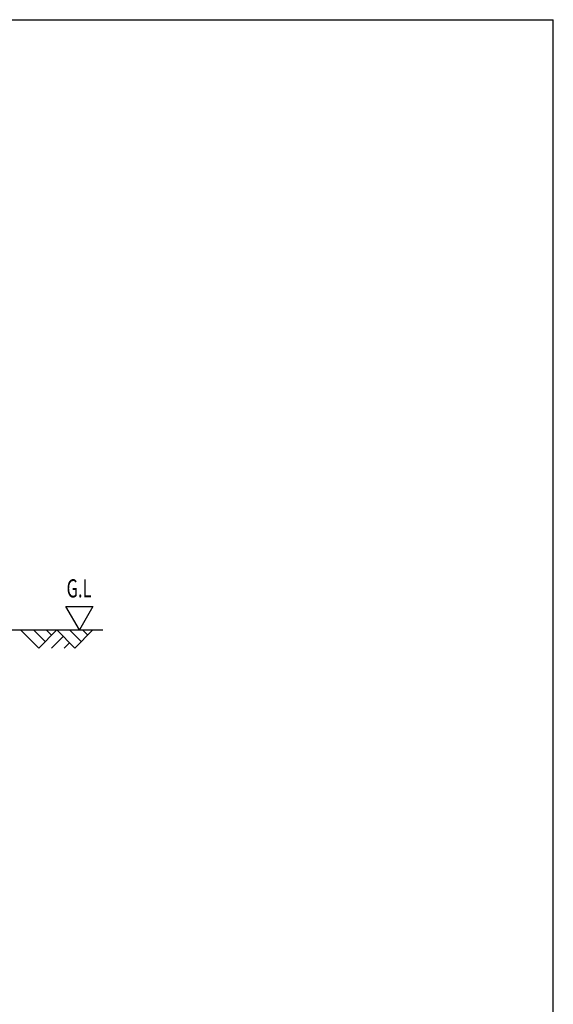
# Model space of a CAD drawing. Extents: x 542 to 20478, y 217 to 14052.
# Drawn here: x 17528 to 20478, y 8612 to 14052 of the extents above; entities that cross this region are included whole.
import ezdxf

# ---------------------------------------------------------------- set-up
doc = ezdxf.new("R2010")
doc.units = 0
doc.header["$LTSCALE"] = 50
doc.header["$MEASUREMENT"] = 0
for name, color, linetype in [('SUNPOU', 4, 'CONTINUOUS'), ('U2', 4, 'CONTINUOUS'), ('WAKUSEN-01', 50, 'CONTINUOUS')]:
    doc.layers.add(name, color=color, linetype=linetype)
doc.styles.add('00', font='ROMANS', dxfattribs={"width": 0.666667, "bigfont": 'BIGFONT'})

msp = doc.modelspace()

# ---------------------------------------------------------------- linework, layer by layer
at = {"layer": 'SUNPOU'}
for p, q in [((17783.1, 10810.2), (17933.1, 10810.2)), ((17858.1, 10680.3), (17783.1, 10810.2)), ((17933.1, 10810.2), (17858.1, 10680.3)), ((13610.3, 10680.3), (17988, 10680.3))]:
    msp.add_line(p, q, dxfattribs=at)
at = {"layer": 'U2'}
for p, q in [((17533.1, 10680.3), (17633.1, 10580.3)), ((17603.8, 10680.3), (17668.5, 10615.7)), ((17633.1, 10580.3), (17733.1, 10680.3)), ((17674.5, 10680.3), (17703.8, 10651)), ((17733.1, 10680.3), (17833.1, 10580.3)), ((17803.8, 10680.3), (17868.5, 10615.7)), ((17833.1, 10580.3), (17933.1, 10680.3)), ((17874.5, 10680.3), (17903.8, 10651)), ((17703.8, 10580.3), (17768.5, 10644.9)), ((17774.5, 10580.3), (17803.8, 10609.6))]:
    msp.add_line(p, q, dxfattribs=at)
at = {"layer": 'WAKUSEN-01'}
for p in [(542.5, 14052.5), (20477.5, 517.5)]:
    msp.add_line(p, (20477.5, 14052.5), dxfattribs=at)

# ---------------------------------------------------------------- texts
at = {"layer": 'SUNPOU', "style": '00', "width": 0.67}
msp.add_text('G.L', height=100, dxfattribs=at).set_placement((17787.2, 10860.2))

doc.saveas('drawing.dxf')
